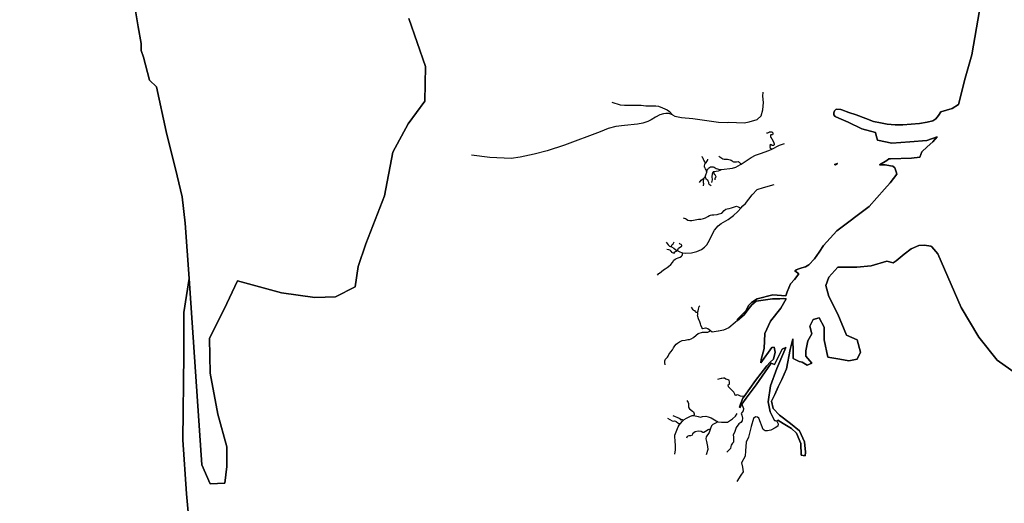
# Model space of a CAD drawing. Units: metres. Extents: x 2539041 to 7061863, y 12702955 to 15875000.
# Drawn here: x 5738663 to 5869641, y 15594421 to 15658780 of the extents above; entities that cross this region are included whole.
import ezdxf

# ---------------------------------------------------------------- set-up
doc = ezdxf.new("R2010")
doc.units = ezdxf.units.M
doc.layers.add('0_TERREIN', color=3, linetype='Continuous')
doc.layers.add('1_WATER', color=5, linetype='Continuous')

# ---------------------------------------------------------------- blocks, each defined once
blk = doc.blocks.new('03_west.gml_terrain')
blk.add_lwpolyline([(226536.665, 616544.406), (226552.545, 616449.121), (226568.426, 616361.777), (226568.426, 616326.045), (226580.337, 616290.313), (226612.098, 616171.207), (226647.83, 616135.476), (226699.443, 615901.234), (226755.977, 615669.714), (226782.817, 615559.797), (226798.697, 615420.84), (226818.656, 615131.435), (226886.042, 614154.348), (226929.714, 614055.093), (227005.148, 614059.063), (227017.058, 614146.407), (227017.058, 614249.632), (226969.416, 614420.351), (226929.714, 614634.742), (226925.744, 614817.371), (227017.058, 615000), (227072.641, 615119.105), (227302.912, 615055.582), (227477.601, 615031.761), (227584.796, 615035.731), (227688.021, 615087.344), (227703.902, 615194.539), (227743.604, 615313.645), (227842.859, 615563.767), (227886.531, 615794.039), (227965.935, 615940.936), (228053.279, 616060.042), (228057.25, 616242.671), (227969.905, 616492.793)])
blk = doc.blocks.new('03_west.gml_water')
for points in [[(226818.656, 615131.435), (226791.012, 614952.812), (226791.012, 614733.98), (226786.039, 614286.368), (226805.932, 614002.881), (226825.826, 613774.102)], [(231152.506, 614631.69), (231051.198, 614704.053), (230954.715, 614824.657), (230863.055, 614979.03), (230740.039, 615261.245), (230708.682, 615297.426), (230703.147, 615301.504), (230671.073, 615306.852), (230639.967, 615304.416), (230599.973, 615286.641), (230563.312, 615258.868), (230521.096, 615224.429), (230506.294, 615213.837), (230473.807, 615222.552), (230391.664, 615197.126), (230315.388, 615191.259), (230215.643, 615191.259), (230168.704, 615138.452), (230153.057, 615095.425), (230168.704, 615036.751), (230215.643, 614944.829), (230262.582, 614835.305), (230317.344, 614809.879), (230334.946, 614745.338), (230317.344, 614708.178), (230274.317, 614700.355), (230227.377, 614708.178), (230164.792, 614719.913), (230145.234, 614809.879), (230145.234, 614876.376), (230117.853, 614925.271), (230086.56, 614917.448), (230068.958, 614882.244), (230080.693, 614841.172), (230059.179, 614804.012), (230049.4, 614753.161), (230049.4, 614723.824), (230080.693, 614688.62), (230055.268, 614676.885), (230029.842, 614692.532), (230014.196, 614696.443), (229982.903, 614712.09), (229982.903, 614743.382), (229980.948, 614815.747), (229967.257, 614759.029), (229947.699, 614657.327), (229922.274, 614602.565), (229904.672, 614563.449), (229887.069, 614524.333), (229869.467, 614489.129), (229877.29, 614450.013), (229910.539, 614414.809), (229969.213, 614371.782), (230016.152, 614332.666), (230041.577, 614275.948), (230047.444, 614221.185), (230045.251, 614202.173), (230023.643, 614206.699), (230022.019, 614266.169), (230000.505, 614320.931), (229973.124, 614346.356), (229930.097, 614371.782), (229902.716, 614389.384), (229896.848, 614383.516), (229885.114, 614387.428), (229861.644, 614432.411), (229851.865, 614485.218), (229863.6, 614569.317), (229896.848, 614659.283), (229943.787, 614770.763), (229924.23, 614760.984), (229912.495, 614737.515), (229885.114, 614680.797), (229867.512, 614688.62), (229789.28, 614575.184), (229736.473, 614504.775), (229713.004, 614473.483), (229704.26, 614455.002), (229701.175, 614457.161), (229706.469, 614473.532), (229719.557, 614505.159), (229725.362, 614513.383), (229784.993, 614597.861), (229843.887, 614674.204), (229862.427, 614693.835), (229878.786, 614708.013), (229888.602, 614745.094), (229883.149, 614772.36), (229870.061, 614769.088), (229813.349, 614689.473), (229815.531, 614706.923), (229829.709, 614764.725), (229834.071, 614843.25), (229863.518, 614908.686), (229918.048, 614976.304), (229945.314, 615024.291), (229934.408, 615026.473), (229912.595, 615024.291), (229873.333, 615024.291), (229813.349, 615015.567), (229789.356, 615012.295), (229766.453, 614993.754), (229745.731, 614966.489), (229725.01, 614941.405), (229691.201, 614911.958), (229691.201, 614918.502), (229737.006, 614964.308), (229749.003, 614990.482), (229764.272, 615005.751), (229793.191, 615025.016), (229875.335, 615046.53), (229943.787, 615040.663), (229951.611, 615062.177), (229969.213, 615103.248), (229988.771, 615126.718), (230012.24, 615156.055), (229990.441, 615171.502), (230000, 615176.1), (230007.227, 615179.576), (230016.676, 615183.628), (230027.475, 615187.68), (230047.723, 615191.732), (230063.922, 615202.538), (230093.618, 615233.603), (230119.266, 615268.721), (230140.863, 615303.838), (230211.787, 615381.191), (230381.296, 615508.323), (230461.341, 615600.14), (230489.593, 615633.1), (230524.907, 615677.831), (230522.553, 615689.603), (230515.49, 615710.791), (230503.718, 615720.208), (230491.947, 615722.563), (230463.696, 615727.271), (230433.706, 615726.14), (230472.961, 615749.213), (230483.14, 615758.229), (230491.947, 615757.877), (230602.598, 615762.585), (230644.976, 615767.294), (230656.747, 615795.545), (230684.998, 615821.443), (230713.25, 615847.34), (230736.793, 615873.237), (230682.644, 615854.403), (230593.181, 615847.34), (230499.01, 615840.277), (230423.673, 615856.757), (230416.61, 615880.3), (230414.256, 615896.78), (230341.273, 615915.614), (230270.644, 615950.928), (230221.204, 615972.117), (230201.859, 615979.855), (230196.24, 615989.488), (230196.24, 615998.937), (230198.939, 616009.736), (230206.891, 616019.014), (230232.386, 616016.223), (230236.735, 616015.134), (230273.182, 616001.636), (230312.328, 615989.488), (230362.271, 615969.241), (230402.768, 615954.392), (230439.215, 615946.293), (230474.311, 615939.543), (230516.157, 615936.844), (230556.653, 615936.844), (230601.054, 615939.602), (230644.893, 615943.362), (230684.973, 615949.629), (230713.781, 615957.148), (230730.063, 615967.174), (230743.842, 615985.973), (230755.955, 616005.223), (230814.484, 616021.557), (230847.444, 616042.746), (230882.758, 616181.648), (230918.073, 616304.071), (230958.022, 616536.349)], [(227969.905, 616492.793), (228057.25, 616242.671), (228053.279, 616060.042), (227965.935, 615940.936), (227886.531, 615794.039), (227842.859, 615563.767), (227743.604, 615313.645), (227703.902, 615194.539), (227688.021, 615087.344), (227584.796, 615035.731), (227477.601, 615031.761), (227302.912, 615055.582), (227072.641, 615119.105), (227017.058, 615000), (226925.744, 614817.371), (226929.714, 614634.742), (226969.416, 614420.351), (227017.058, 614249.632), (227017.058, 614146.407), (227005.148, 614059.063), (226929.714, 614055.093), (226886.042, 614154.348), (226818.656, 615131.435)], [(226580.337, 616290.313), (226568.426, 616326.045), (226568.426, 616361.777), (226552.545, 616449.121), (226536.665, 616544.406), (226492.992, 616576.167), (226401.678, 616627.78), (226230.959, 617008.919), (226072.152, 617278.892), (225941.135, 617469.462), (225798.208, 617664.001)], [(226825.826, 613774.102), (226805.932, 614002.881), (226786.039, 614286.368), (226791.012, 614733.98), (226791.012, 614952.812), (226818.656, 615131.435), (226798.697, 615420.84), (226782.817, 615559.797), (226755.977, 615669.714), (226699.443, 615901.234), (226647.83, 616135.476), (226612.098, 616171.207), (226580.337, 616290.313)], [(230958.022, 616536.349), (230918.073, 616304.071), (230882.758, 616181.648), (230847.444, 616042.746), (230814.484, 616021.557), (230755.955, 616005.223), (230743.842, 615985.973), (230730.063, 615967.174), (230713.781, 615957.148), (230684.973, 615949.629), (230644.893, 615943.362), (230601.054, 615939.602), (230556.653, 615936.844), (230516.157, 615936.844), (230474.311, 615939.543), (230439.215, 615946.293), (230402.768, 615954.392), (230362.271, 615969.241), (230312.328, 615989.488), (230273.182, 616001.636), (230236.735, 616015.134), (230232.386, 616016.223), (230206.891, 616019.014), (230198.939, 616009.736), (230196.24, 615998.937), (230196.24, 615989.488), (230201.859, 615979.855), (230221.204, 615972.117), (230270.644, 615950.928), (230341.273, 615915.614), (230414.256, 615896.78), (230416.61, 615880.3), (230423.673, 615856.757), (230499.01, 615840.277), (230593.181, 615847.34), (230682.644, 615854.403), (230736.793, 615873.237), (230713.25, 615847.34), (230684.998, 615821.443), (230656.747, 615795.545), (230644.976, 615767.294), (230602.598, 615762.585), (230491.947, 615757.877), (230483.14, 615758.229), (230472.961, 615749.213), (230433.706, 615726.14), (230463.696, 615727.271), (230491.947, 615722.563), (230503.718, 615720.208), (230515.49, 615710.791), (230522.553, 615689.603), (230524.907, 615677.831), (230489.593, 615633.1), (230461.341, 615600.14), (230381.296, 615508.323), (230211.787, 615381.191), (230140.863, 615303.838), (230119.266, 615268.721), (230093.618, 615233.603), (230063.922, 615202.538), (230047.723, 615191.732), (230027.475, 615187.68), (230016.676, 615183.628), (230007.227, 615179.576), (230000, 615176.1), (229990.441, 615171.502), (230012.24, 615156.055), (229988.771, 615126.718), (229969.213, 615103.248), (229951.611, 615062.177), (229943.787, 615040.663), (229875.335, 615046.53), (229793.191, 615025.016), (229764.272, 615005.751), (229749.003, 614990.482), (229737.006, 614964.308), (229691.201, 614918.502), (229691.201, 614911.958), (229725.01, 614941.405), (229745.731, 614966.489), (229766.453, 614993.754), (229789.356, 615012.295), (229813.349, 615015.567), (229873.333, 615024.291), (229912.595, 615024.291), (229934.408, 615026.473), (229945.314, 615024.291), (229918.048, 614976.304), (229863.518, 614908.686), (229834.071, 614843.25), (229829.709, 614764.725), (229815.531, 614706.923), (229813.349, 614689.473), (229870.061, 614769.088), (229883.149, 614772.36), (229888.602, 614745.094), (229878.786, 614708.013), (229862.427, 614693.835), (229843.887, 614674.204), (229784.993, 614597.861), (229725.362, 614513.383), (229719.557, 614505.159), (229706.469, 614473.532), (229701.175, 614457.161), (229704.26, 614455.002), (229713.004, 614473.483), (229736.473, 614504.775), (229789.28, 614575.184), (229867.512, 614688.62), (229885.114, 614680.797), (229912.495, 614737.515), (229924.23, 614760.984), (229943.787, 614770.763), (229896.848, 614659.283), (229863.6, 614569.317), (229851.865, 614485.218), (229861.644, 614432.411), (229885.114, 614387.428), (229896.848, 614383.516), (229902.716, 614389.384), (229930.097, 614371.782), (229973.124, 614346.356), (230000.505, 614320.931), (230022.019, 614266.169), (230023.643, 614206.699), (230045.251, 614202.173), (230047.444, 614221.185), (230041.577, 614275.948), (230016.152, 614332.666), (229969.213, 614371.782), (229910.539, 614414.809), (229877.29, 614450.013), (229869.467, 614489.129), (229887.069, 614524.333), (229904.672, 614563.449), (229922.274, 614602.565), (229947.699, 614657.327), (229967.257, 614759.029), (229980.948, 614815.747), (229982.903, 614743.382), (229982.903, 614712.09), (230014.196, 614696.443), (230029.842, 614692.532), (230055.268, 614676.885), (230080.693, 614688.62), (230049.4, 614723.824), (230049.4, 614753.161), (230059.179, 614804.012), (230080.693, 614841.172), (230068.958, 614882.244), (230086.56, 614917.448), (230117.853, 614925.271), (230145.234, 614876.376), (230145.234, 614809.879), (230164.792, 614719.913), (230227.377, 614708.178), (230274.317, 614700.355), (230317.344, 614708.178), (230334.946, 614745.338), (230317.344, 614809.879), (230262.582, 614835.305), (230215.643, 614944.829), (230168.704, 615036.751), (230153.057, 615095.425), (230168.704, 615138.452), (230215.643, 615191.259), (230315.388, 615191.259), (230391.664, 615197.126), (230473.807, 615222.552), (230506.294, 615213.837), (230521.096, 615224.429), (230563.312, 615258.868), (230599.973, 615286.641), (230639.967, 615304.416), (230671.073, 615306.852), (230703.147, 615301.504), (230708.682, 615297.426), (230740.039, 615261.245), (230863.055, 614979.03), (230954.715, 614824.657), (231051.198, 614704.053), (231152.506, 614631.69)], [(229350.318, 615988.199), (229362.016, 615981.957), (229397.124, 615975.267), (229457.306, 615969.134), (229591.76, 615950.178), (229638.012, 615949.063), (229645.096, 615950.109), (229725.187, 615947.628), (229752.69, 615952.028), (229793.395, 615965.23), (229814.298, 615983.932), (229824.199, 616014.736), (229826.399, 616053.241), (229824.199, 616087.345), (229825.299, 616108.247)], [(229032.989, 616055.194), (229076.194, 616042.112), (229099.502, 616040.406), (229129.632, 616039.837), (229162.605, 616040.406), (229186.481, 616038.7), (229210.358, 616035.287), (229240.488, 616036.425), (229262.659, 616036.425), (229278.008, 616033.581), (229298.474, 616026.188), (229322.817, 616014.812), (229334.755, 616006.28), (229350.318, 615988.199)], [(229350.318, 615988.199), (229345.298, 615990.878), (229333.039, 615995.895), (229316.321, 615995.337), (229303.504, 615994.222), (229283.443, 615988.647), (229261.71, 615977.497), (229239.42, 615962.444), (229220.473, 615954.639), (229195.954, 615945.161), (229166.977, 615939.586), (229098.933, 615932.909), (229054.022, 615927.221), (229014.228, 615916.984), (228972.272, 615899.535), (228785.21, 615830.579), (228693.843, 615800.11), (228626.521, 615782.47), (228552.786, 615766.434), (228504.698, 615760.02), (228392.973, 615764.831), (228298.401, 615777.659)], [(229843.639, 615894.249), (229850.413, 615894.771), (229853.018, 615895.64), (229856.318, 615898.073), (229859.097, 615899.463), (229862.224, 615900.332), (229866.392, 615900.332), (229870.387, 615899.463), (229874.209, 615897.03), (229876.119, 615894.423), (229876.641, 615892.338), (229876.467, 615889.558), (229875.598, 615886.951), (229874.382, 615884.692), (229872.472, 615883.475), (229870.561, 615883.649), (229868.303, 615884.171), (229866.045, 615884.171), (229864.481, 615883.128), (229863.787, 615880.695), (229863.44, 615877.393), (229863.613, 615873.744), (229865.003, 615869.747), (229870.04, 615862.622), (229879.419, 615847.852), (229881.851, 615841.596), (229882.546, 615836.382), (229882.546, 615832.559), (229880.809, 615830.125), (229879.071, 615828.736), (229876.641, 615827.695), (229873.861, 615827.867), (229870.908, 615829.084), (229868.998, 615831.169), (229865.698, 615832.733), (229863.266, 615832.386), (229861.529, 615831.343), (229860.834, 615829.258), (229861.529, 615824.914), (229860.834, 615821.785), (229861.008, 615818.831), (229862.051, 615816.572), (229870.618, 615809.906)], [(229710.318, 615730.156), (229762.98, 615764.549), (229784.753, 615776.997), (229811.191, 615786.333), (229855.515, 615802.67), (229870.618, 615809.906)], [(229870.618, 615809.906), (229910.725, 615829.122), (229911.454, 615829.669), (229936.412, 615838.715)], [(229521.098, 615735.149), (229521.288, 615739.193), (229520.556, 615742.563), (229518.505, 615745.934), (229514.55, 615750.916), (229512.646, 615754.727), (229510.888, 615759.269), (229509.277, 615764.252), (229507.519, 615766.742), (229503.418, 615769.088)], [(229521.098, 615735.149), (229525.975, 615739.486), (229529.783, 615744.615), (229533.884, 615749.304), (229535.204, 615752.528), (229535.348, 615755.899)], [(229592.79, 615772.489), (229608.075, 615762.236), (229614.675, 615758.413), (229620.581, 615756.328), (229637.776, 615756.154), (229645.245, 615755.112), (229652.54, 615753.374), (229657.925, 615751.81), (229663.31, 615747.987), (229666.783, 615744.685), (229670.431, 615743.121), (229677.378, 615741.905), (229685.195, 615741.905), (229694.574, 615743.642), (229696.658, 615742.947), (229699.785, 615740.167), (229710.318, 615730.156)], [(229529.966, 615688.316), (229526.268, 615701.531), (229523.631, 615706.66), (229521.727, 615709.592), (229519.823, 615712.082), (229518.651, 615716.332), (229518.651, 615721.901), (229521.098, 615735.149)], [(229529.966, 615688.316), (229534.363, 615702.312), (229536.667, 615706.66), (229539.806, 615710.091), (229543.552, 615713.255), (229549.137, 615716.314), (229554.098, 615717.211), (229558.469, 615717.092), (229564.058, 615716.332), (229569.355, 615714.759), (229579.464, 615708.535), (229585.883, 615705.341), (229591.128, 615703.867), (229607.458, 615702.312)], [(229565.459, 615691.166), (229566.91, 615692.159), (229579.589, 615693.55), (229591.574, 615696.156), (229599.39, 615698.937), (229607.458, 615702.312)], [(229607.458, 615702.312), (229664.223, 615710.091), (229682.108, 615714.759), (229706.991, 615727.984), (229710.318, 615730.156)], [(230214.729, 615733.135), (230199.076, 615727.878), (230204.339, 615727.615), (230214.729, 615733.135)], [(230199.076, 615727.878), (230214.729, 615733.135), (230204.339, 615727.615), (230199.076, 615727.878)], [(229491.593, 615634.627), (229500.925, 615647.074), (229512.591, 615655.632), (229516.56, 615659.605)], [(229512.195, 615616.61), (229512.716, 615621.65), (229513.759, 615625.125), (229513.932, 615628.079), (229513.585, 615631.903), (229512.716, 615637.464), (229512.543, 615643.372), (229513.932, 615650.149), (229516.56, 615659.605)], [(229516.56, 615659.605), (229521.143, 615664.19)], [(229521.143, 615664.19), (229525.809, 615675.083), (229529.966, 615688.316)], [(229521.143, 615664.19), (229522.617, 615658.49), (229525.743, 615654.494), (229533.908, 615647.89), (229535.991, 615643.372), (229538.944, 615635.9), (229539.639, 615630.86), (229540.507, 615627.558), (229542.765, 615624.952), (229547.803, 615623.04), (229553.534, 615616.263)], [(229555.968, 615634.119), (229556.141, 615637.594), (229557.877, 615641.591), (229559.614, 615647.499), (229559.962, 615652.191), (229558.051, 615661.575), (229558.225, 615667.657), (229562.22, 615686.599), (229563.609, 615689.9), (229565.459, 615691.166)], [(229565.459, 615691.166), (229567.257, 615683.645), (229569.341, 615678.779), (229571.947, 615675.651), (229574.552, 615672.175), (229576.463, 615668.7), (229576.984, 615665.919), (229576.636, 615662.619), (229574.726, 615658.968), (229572.815, 615654.276), (229571.773, 615648.194)], [(229708.402, 615499.3), (229718.537, 615511.284), (229732.675, 615524.972), (229768.092, 615569.182), (229793.395, 615597.785), (229827.499, 615607.687), (229882.506, 615623.089)], [(229404.8, 615266.304), (229418.726, 615264.487), (229449.845, 615266.765), (229478.688, 615273.599), (229502.217, 615284.231), (229518.916, 615295.621), (229530.301, 615308.531), (229543.963, 615332.831), (229559.144, 615366.243), (229569.77, 615385.228), (229589.504, 615407.251), (229604.685, 615420.159), (229641.877, 615440.662), (229669.201, 615461.925), (229693.49, 615481.668), (229708.402, 615499.3)], [(229405.999, 615448.895), (229411.578, 615446.924), (229418.141, 615445.94), (229423.719, 615442.327), (229431.595, 615437.732), (229442.096, 615434.777), (229451.94, 615435.434), (229477.207, 615440.358), (229486.068, 615441.673), (229499.195, 615442.985), (229513.632, 615445.94), (229524.133, 615449.551), (229534.962, 615455.46), (229544.15, 615461.041), (229550.057, 615463.668), (229555.963, 615464.981), (229566.136, 615464.981), (229584.512, 615467.279), (229595.669, 615470.562), (229608.795, 615473.845), (229621.265, 615487.962), (229629.141, 615493.872), (229636.032, 615496.827), (229647.189, 615497.483), (229658.827, 615501.094), (229680.485, 615508.974), (229686.391, 615509.63), (229693.939, 615507.661), (229708.402, 615499.3)], [(229317.017, 615321.44), (229327.644, 615307.77), (229334.475, 615300.937), (229345.101, 615297.14), (229345.958, 615296.711)], [(229321.341, 615284.966), (229330.28, 615282.764), (229334.956, 615281.113), (229337.844, 615279.324), (229340.457, 615276.16), (229343.483, 615274.096), (229345.958, 615268.867), (229348.434, 615266.804), (229355.172, 615265.703), (229357.648, 615264.877), (229359.298, 615265.015), (229360.673, 615266.116), (229361.636, 615270.519), (229362.874, 615271.619), (229365.487, 615272.582), (229375.732, 615277.849)], [(229345.958, 615296.711), (229345.958, 615302.302), (229346.783, 615306.154), (229348.296, 615309.457), (229353.109, 615313.172), (229357.648, 615319.364), (229359.023, 615323.354)], [(229345.958, 615296.711), (229357.245, 615291.065), (229367.872, 615281.952), (229375.732, 615277.849)], [(229378.944, 615276.173), (229378.05, 615282.207), (229379.492, 615287.691), (229382.377, 615290.577), (229395.647, 615298.658), (229398.532, 615300.967), (229399.108, 615303.853), (229397.378, 615307.893), (229395.358, 615309.625), (229390.743, 615311.645), (229385.262, 615316.263)], [(229271.893, 615148.437), (229278.239, 615156.807), (229281.701, 615158.827), (229292.086, 615168.64), (229303.625, 615176.433), (229312.856, 615181.34), (229323.242, 615188.554), (229330.164, 615194.615), (229341.992, 615205.582), (229350.357, 615215.394), (229358.146, 615226.65), (229364.204, 615233.288), (229371.416, 615237.04), (229379.493, 615239.06), (229390.744, 615243.389), (229397.667, 615247.719), (229400.84, 615251.759), (229403.148, 615256.665), (229404.8, 615266.304)], [(229375.732, 615277.849), (229378.944, 615276.173)], [(229378.944, 615276.173), (229385.328, 615272.84), (229401.268, 615266.765), (229404.8, 615266.304)], [(229481.252, 614951.252), (229477.814, 614952.628), (229474.711, 614953.405), (229472.772, 614954.568), (229471.609, 614957.285), (229469.282, 614961.166), (229465.403, 614962.329), (229461.525, 614964.269), (229458.034, 614967.762), (229449.502, 614980.954)], [(229481.252, 614951.252), (229485.571, 614961.166), (229487.122, 614970.477), (229489.061, 614978.625), (229491, 614984.058), (229493.715, 614989.102)], [(229549.177, 614856.593), (229542.584, 614863.19), (229534.827, 614867.846), (229527.07, 614870.95), (229522.804, 614870.95), (229515.822, 614869.009), (229509.618, 614867.846), (229506.903, 614869.398), (229503.8, 614874.442), (229498.759, 614886.47), (229496.819, 614894.619), (229493.329, 614905.095), (229486.736, 614919.452), (229482.858, 614931.48), (229482.08, 614935.168), (229482.08, 614937.884), (229483.631, 614940.211), (229484.019, 614944.48), (229483.244, 614948.748), (229481.252, 614951.252)], [(229691.201, 614911.958), (229678.643, 614900.458), (229645.333, 614872.145), (229617.575, 614859.931), (229591.482, 614854.934), (229590.205, 614854.761), (229558.728, 614850.493), (229549.177, 614856.593)], [(229312.283, 614679.754), (229311.12, 614691.395), (229311.12, 614699.931), (229313.834, 614709.243), (229320.428, 614716.615), (229325.082, 614720.108), (229327.409, 614724.376), (229331.287, 614732.912), (229336.717, 614739.509), (229341.758, 614747.269), (229349.903, 614757.358), (229355.72, 614768.222), (229361.926, 614777.922), (229368.907, 614786.847), (229376.276, 614793.055), (229386.747, 614799.264), (229401.873, 614805.86), (229416.998, 614808.964), (229430.96, 614811.292), (229439.492, 614812.456), (229448.025, 614815.948), (229459.66, 614822.932), (229474.01, 614834.961), (229485.645, 614843.109), (229507.364, 614849.705), (229519.314, 614850.385), (229536.375, 614850.773), (229549.177, 614856.593)], [(229725.362, 614513.383), (229706.401, 614514.618), (229696.409, 614519.615), (229689.747, 614521.836), (229683.085, 614518.505), (229678.643, 614519.615), (229676.978, 614526.277), (229672.536, 614536.27), (229656.992, 614550.149), (229643.113, 614564.583), (229641.447, 614574.021), (229648.664, 614577.352), (229649.219, 614589.01), (229646.444, 614599.559), (229636.451, 614602.334), (229629.789, 614604), (229622.572, 614608.996), (229617.575, 614608.441), (229609.248, 614607.331), (229604.957, 614606.653), (229598.699, 614605.665), (229586.486, 614602.89)], [(229426.083, 614492.636), (229431.901, 614482.159), (229433.84, 614476.339), (229434.228, 614470.907), (229433.453, 614463.146), (229434.228, 614457.714), (229436.167, 614453.446), (229440.045, 614448.79), (229455.558, 614437.149), (229460.212, 614432.493), (229462.927, 614427.061), (229463.703, 614422.405), (229463.315, 614418.137), (229461.963, 614413.735)], [(229713.004, 614473.483), (229719.084, 614458.642), (229722.532, 614449.589), (229720.377, 614437.951), (229710.894, 614424.588), (229713.48, 614415.536), (229717.791, 614400.449), (229715.205, 614385.362), (229708.739, 614377.172), (229697.962, 614370.275), (229684.169, 614350.878), (229674.685, 614325.446), (229668.651, 614312.945), (229670.375, 614300.875), (229669.513, 614283.633), (229669.944, 614274.581), (229664.771, 614268.115), (229657.443, 614258.632), (229655.288, 614250.442), (229654.857, 614240.097), (229648.391, 614235.786), (229634.597, 614220.699)], [(229352.851, 614413.189), (229363.71, 614407.757), (229373.018, 614405.04), (229385.429, 614399.22), (229390.083, 614396.504), (229393.573, 614390.296), (229395.512, 614389.52), (229398.227, 614391.848), (229400.554, 614392.236), (229403.657, 614391.46), (229407.166, 614388.242)], [(229407.166, 614388.242), (229411.878, 614392.137), (229423.513, 614399.121), (229442.129, 614408.434), (229453.764, 614413.09), (229461.133, 614413.866), (229461.963, 614413.735)], [(229461.963, 614413.735), (229468.501, 614412.703), (229478.197, 614410.374), (229485.566, 614407.658), (229496.438, 614405.437), (229507.881, 614407.924), (229525.295, 614410.412), (229536.738, 614406.929), (229553.228, 614402.084), (229587.333, 614379.662)], [(229587.333, 614379.662), (229606.889, 614379.565), (229639.228, 614379.068), (229664.601, 614396.481), (229681.02, 614410.412), (229690.021, 614424.906)], [(229324.539, 614398.832), (229348.972, 614385.64), (229354.79, 614384.088), (229361.383, 614384.864), (229366.037, 614383.7), (229370.303, 614381.371), (229377.672, 614375.551), (229383.877, 614372.059), (229391.964, 614371.014)], [(229362.236, 614210.934), (229366.113, 614234.602), (229365.726, 614254.391), (229363.786, 614280.776), (229361.847, 614302.117), (229363.011, 614311.43), (229369.604, 614328.114), (229380.463, 614354.111), (229385.893, 614363.424), (229391.964, 614371.014)], [(229391.964, 614371.014), (229402.958, 614384.765), (229407.166, 614388.242)], [(229587.333, 614379.662), (229575.112, 614373.293), (229561.318, 614366.827), (229554.852, 614359.499), (229549.679, 614344.843), (229548.028, 614340.558)], [(229896.848, 614383.516), (229904.007, 614369.844), (229901.42, 614358.206), (229888.92, 614348.291), (229865.212, 614337.515), (229848.401, 614332.773), (229835.038, 614333.205), (229825.986, 614340.532), (229803.14, 614399.156), (229794.95, 614405.622), (229785.035, 614406.484), (229773.828, 614398.294), (229762.621, 614356.05), (229748.396, 614300.444), (229735.895, 614273.719), (229733.309, 614228.458), (229731.585, 614200.009), (229712.618, 614165.093), (229716.929, 614143.54), (229719.946, 614119.401), (229709.17, 614101.297), (229687.617, 614067.244)], [(229548.028, 614340.558), (229541.058, 614340.964), (229536.748, 614337.946), (229523.816, 614329.325), (229513.902, 614325.014), (229508.729, 614325.446), (229500.97, 614330.187), (229485.452, 614332.342), (229468.641, 614328.463), (229455.709, 614318.118), (229452.692, 614309.928), (229444.502, 614307.341), (229436.743, 614306.91), (229428.122, 614303.031), (229423.38, 614295.703)], [(229548.028, 614340.558), (229541.92, 614324.583), (229527.264, 614302.6), (229524.678, 614291.392), (229527.696, 614276.736), (229534.592, 614251.304), (229535.023, 614235.355), (229527.264, 614207.336)]]:
    blk.add_lwpolyline(points)

msp = doc.modelspace()

# ---------------------------------------------------------------- block references
at = {"layer": '0_TERREIN', "xscale": 25.4, "yscale": 25.4, "zscale": 25.4}
msp.add_blockref('03_west.gml_terrain', (0, 0), dxfattribs=at)
at = {"layer": '1_WATER', "xscale": 25.4, "yscale": 25.4, "zscale": 25.4}
msp.add_blockref('03_west.gml_water', (0, 0), dxfattribs=at)

doc.saveas('drawing.dxf')
